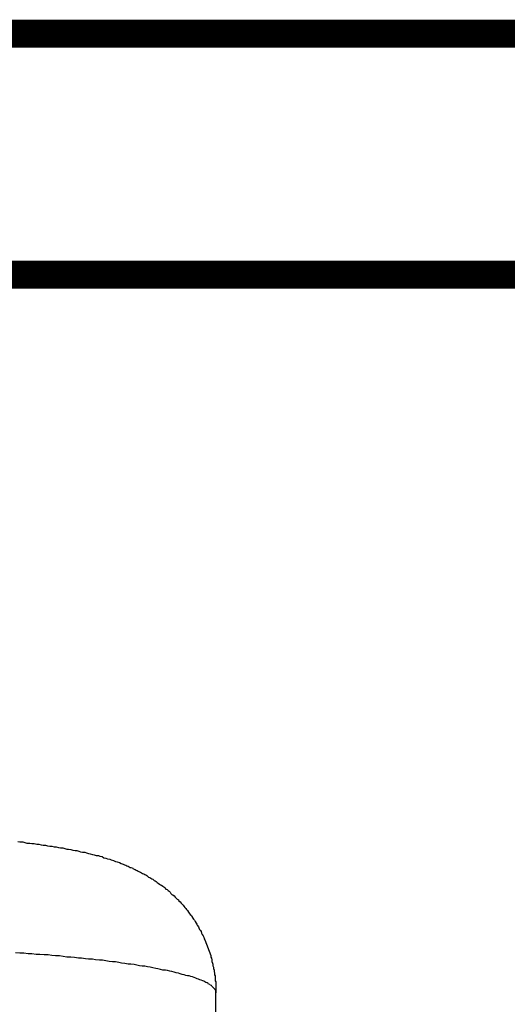
# Model space of a CAD drawing. Units: inches. Extents: x -69 to 81, y -7 to 97.
# Drawn here: x -5 to 1, y 49 to 62 of the extents above; entities that cross this region are included whole.
import ezdxf

# ---------------------------------------------------------------- set-up
doc = ezdxf.new("R2010")
doc.units = ezdxf.units.IN
doc.header["$MEASUREMENT"] = 0

# ---------------------------------------------------------------- blocks, each defined once
blk = doc.blocks.new('PeakFlow C front')
for p, q in [((11.571, 52.563), (11.598, 52.557)), ((11.598, 52.557), (11.632, 52.557)), ((11.632, 52.557), (11.659, 52.55)), ((11.659, 52.55), (11.685, 52.543)), ((11.685, 52.543), (11.719, 52.543)), ((11.719, 52.543), (11.746, 52.536)), ((11.746, 52.536), (11.773, 52.536)), ((11.773, 52.536), (11.807, 52.53)), ((11.807, 52.53), (11.833, 52.53)), ((11.833, 52.53), (11.86, 52.523)), ((11.86, 52.523), (11.887, 52.516)), ((11.887, 52.516), (11.914, 52.516)), ((11.914, 52.516), (11.941, 52.51)), ((11.941, 52.51), (11.968, 52.503)), ((11.968, 52.503), (11.995, 52.503)), ((11.995, 52.503), (12.022, 52.496)), ((12.022, 52.496), (12.049, 52.496)), ((12.049, 52.496), (12.076, 52.489)), ((12.076, 52.489), (12.103, 52.483)), ((12.103, 52.483), (12.13, 52.483)), ((12.13, 52.483), (12.156, 52.476)), ((12.156, 52.476), (12.183, 52.469)), ((12.183, 52.469), (12.204, 52.469)), ((12.204, 52.469), (12.23, 52.462)), ((12.23, 52.462), (12.257, 52.456)), ((12.257, 52.456), (12.284, 52.449)), ((12.284, 52.449), (12.304, 52.449)), ((12.304, 52.449), (12.331, 52.442)), ((12.331, 52.442), (12.352, 52.435)), ((12.352, 52.435), (12.378, 52.429)), ((12.378, 52.429), (12.405, 52.429)), ((12.405, 52.429), (12.426, 52.422)), ((12.426, 52.422), (12.452, 52.415)), ((12.452, 52.415), (12.473, 52.409)), ((12.473, 52.409), (12.5, 52.402)), ((12.5, 52.402), (12.52, 52.395)), ((12.52, 52.395), (12.547, 52.388)), ((12.547, 52.388), (12.574, 52.388)), ((12.574, 52.388), (12.594, 52.382)), ((12.594, 52.382), (12.621, 52.375)), ((12.621, 52.375), (12.641, 52.361)), ((12.641, 52.361), (12.668, 52.355)), ((12.668, 52.355), (12.688, 52.348)), ((12.688, 52.348), (12.715, 52.341)), ((12.715, 52.341), (12.735, 52.335)), ((12.735, 52.335), (12.762, 52.328)), ((12.762, 52.328), (12.789, 52.314)), ((12.789, 52.314), (12.809, 52.308)), ((12.809, 52.308), (12.836, 52.301)), ((12.836, 52.301), (12.856, 52.287)), ((12.856, 52.287), (12.883, 52.281)), ((12.883, 52.281), (12.897, 52.274)), ((12.897, 52.274), (12.91, 52.267)), ((12.91, 52.267), (12.917, 52.267)), ((12.917, 52.267), (12.93, 52.261)), ((12.93, 52.261), (12.944, 52.254)), ((12.944, 52.254), (12.957, 52.247)), ((12.957, 52.247), (12.971, 52.24)), ((12.971, 52.24), (12.984, 52.24)), ((12.984, 52.24), (12.997, 52.234)), ((12.997, 52.234), (13.004, 52.227)), ((13.004, 52.227), (13.018, 52.22)), ((13.018, 52.22), (13.031, 52.213)), ((13.031, 52.213), (13.045, 52.207)), ((13.045, 52.207), (13.058, 52.2)), ((13.058, 52.2), (13.071, 52.193)), ((13.071, 52.193), (13.085, 52.187)), ((13.085, 52.187), (13.098, 52.18)), ((13.098, 52.18), (13.112, 52.173)), ((13.112, 52.173), (13.125, 52.166)), ((13.125, 52.166), (13.139, 52.16)), ((13.139, 52.16), (13.152, 52.153)), ((13.152, 52.153), (13.166, 52.146)), ((13.166, 52.146), (13.179, 52.139)), ((13.179, 52.139), (13.186, 52.133)), ((13.186, 52.133), (13.199, 52.119)), ((13.199, 52.119), (13.213, 52.113)), ((13.213, 52.113), (13.226, 52.106)), ((13.226, 52.106), (13.24, 52.099)), ((13.24, 52.099), (13.253, 52.092)), ((13.253, 52.092), (13.267, 52.079)), ((13.267, 52.079), (13.28, 52.072)), ((13.28, 52.072), (13.293, 52.065)), ((13.293, 52.065), (13.307, 52.052)), ((13.307, 52.052), (13.32, 52.045)), ((13.32, 52.045), (13.334, 52.032)), ((13.334, 52.032), (13.347, 52.025)), ((13.347, 52.025), (13.361, 52.018)), ((13.361, 52.018), (13.374, 52.005)), ((13.374, 52.005), (13.388, 51.998)), ((13.388, 51.998), (13.401, 51.985)), ((13.401, 51.985), (13.415, 51.971)), ((13.415, 51.971), (13.428, 51.965)), ((13.428, 51.965), (13.442, 51.951)), ((13.442, 51.951), (13.455, 51.944)), ((13.455, 51.944), (13.468, 51.931)), ((13.468, 51.931), (13.475, 51.917)), ((13.475, 51.917), (13.489, 51.904)), ((13.489, 51.904), (13.502, 51.897)), ((13.502, 51.897), (13.516, 51.884)), ((13.516, 51.884), (13.529, 51.87)), ((13.529, 51.87), (13.542, 51.857)), ((13.542, 51.857), (13.556, 51.843)), ((13.556, 51.843), (13.569, 51.837)), ((13.569, 51.837), (13.576, 51.823)), ((13.576, 51.823), (13.59, 51.81)), ((13.59, 51.81), (13.603, 51.796)), ((13.603, 51.796), (13.616, 51.783)), ((13.616, 51.783), (13.63, 51.769)), ((13.63, 51.769), (13.637, 51.756)), ((13.637, 51.756), (13.65, 51.742)), ((13.65, 51.742), (13.664, 51.729)), ((13.664, 51.729), (13.67, 51.716)), ((13.67, 51.716), (13.684, 51.702)), ((13.684, 51.702), (13.697, 51.682)), ((13.697, 51.682), (13.704, 51.668)), ((13.704, 51.668), (13.717, 51.655)), ((13.717, 51.655), (13.731, 51.642)), ((13.731, 51.642), (13.738, 51.628)), ((13.738, 51.628), (13.751, 51.608)), ((13.751, 51.608), (13.758, 51.594)), ((13.758, 51.594), (13.771, 51.581)), ((13.771, 51.581), (13.778, 51.568)), ((13.778, 51.568), (13.791, 51.547)), ((13.791, 51.547), (13.798, 51.534)), ((13.798, 51.534), (13.805, 51.52)), ((13.805, 51.52), (13.818, 51.5)), ((13.818, 51.5), (13.825, 51.487)), ((13.825, 51.487), (13.832, 51.467)), ((13.832, 51.467), (13.845, 51.453)), ((13.845, 51.453), (13.852, 51.44)), ((13.852, 51.44), (13.859, 51.42)), ((13.859, 51.42), (13.865, 51.406)), ((13.865, 51.406), (13.879, 51.386)), ((13.879, 51.386), (13.886, 51.372)), ((13.886, 51.372), (13.892, 51.352)), ((13.892, 51.352), (13.899, 51.339)), ((13.899, 51.339), (13.906, 51.319)), ((13.906, 51.319), (13.912, 51.305)), ((13.912, 51.305), (13.919, 51.285)), ((13.919, 51.285), (13.926, 51.265)), ((11.598, 51.171), (11.544, 51.177)), ((11.645, 51.171), (11.598, 51.171)), ((11.699, 51.164), (11.645, 51.171)), ((11.746, 51.164), (11.699, 51.164)), ((11.8, 51.157), (11.746, 51.164)), ((11.847, 51.157), (11.8, 51.157)), ((11.901, 51.15), (11.847, 51.157)), ((11.948, 51.15), (11.901, 51.15)), ((11.995, 51.144), (11.948, 51.15)), ((13.926, 51.265), (13.933, 51.251)), ((13.933, 51.251), (13.939, 51.231)), ((13.939, 51.231), (13.946, 51.218)), ((13.946, 51.218), (13.953, 51.197)), ((13.953, 51.197), (13.96, 51.177)), ((13.96, 51.177), (13.966, 51.164)), ((13.966, 51.164), (13.973, 51.144)), ((12.042, 51.137), (11.995, 51.144)), ((12.089, 51.137), (12.042, 51.137)), ((12.136, 51.13), (12.089, 51.137)), ((12.183, 51.123), (12.136, 51.13)), ((12.23, 51.123), (12.183, 51.123)), ((12.278, 51.117), (12.23, 51.123)), ((12.325, 51.11), (12.278, 51.117)), ((12.365, 51.11), (12.325, 51.11)), ((12.412, 51.103), (12.365, 51.11)), ((12.452, 51.097), (12.412, 51.103)), ((12.5, 51.097), (12.452, 51.097)), ((12.54, 51.09), (12.5, 51.097)), ((12.587, 51.083), (12.54, 51.09)), ((12.627, 51.083), (12.587, 51.083)), ((12.668, 51.076), (12.627, 51.083)), ((12.708, 51.07), (12.668, 51.076)), ((12.749, 51.063), (12.708, 51.07)), ((12.789, 51.063), (12.749, 51.063)), ((12.829, 51.056), (12.789, 51.063)), ((12.863, 51.049), (12.829, 51.056)), ((12.903, 51.043), (12.863, 51.049)), ((12.944, 51.036), (12.903, 51.043)), ((12.977, 51.036), (12.944, 51.036)), ((13.018, 51.029), (12.977, 51.036)), ((13.051, 51.023), (13.018, 51.029)), ((13.973, 51.144), (13.973, 51.123)), ((13.973, 51.123), (13.98, 51.11)), ((13.98, 51.11), (13.987, 51.09)), ((13.987, 51.09), (13.987, 51.07)), ((13.987, 51.07), (13.993, 51.049)), ((13.993, 51.049), (14, 51.036)), ((14, 51.036), (14, 51.016)), ((13.085, 51.016), (13.051, 51.023)), ((13.119, 51.009), (13.085, 51.016)), ((13.152, 51.009), (13.119, 51.009)), ((13.186, 51.002), (13.152, 51.009)), ((13.219, 50.996), (13.186, 51.002)), ((13.253, 50.989), (13.219, 50.996)), ((13.287, 50.982), (13.253, 50.989)), ((13.314, 50.975), (13.287, 50.982)), ((13.347, 50.969), (13.314, 50.975)), ((13.374, 50.962), (13.347, 50.969)), ((13.408, 50.962), (13.374, 50.962)), ((13.435, 50.955), (13.408, 50.962)), ((13.462, 50.949), (13.435, 50.955)), ((13.489, 50.942), (13.462, 50.949)), ((13.516, 50.935), (13.489, 50.942)), ((13.542, 50.928), (13.516, 50.935)), ((13.569, 50.922), (13.542, 50.928)), ((13.59, 50.915), (13.569, 50.922)), ((13.616, 50.908), (13.59, 50.915)), ((13.643, 50.901), (13.616, 50.908)), ((13.664, 50.895), (13.643, 50.901)), ((14, 51.016), (14.007, 50.996)), ((14.007, 50.996), (14.007, 50.982)), ((14.007, 50.982), (14.013, 50.962)), ((14.013, 50.962), (14.013, 50.942)), ((14.013, 50.942), (14.02, 50.922)), ((14.02, 50.922), (14.02, 50.901)), ((14.02, 50.901), (14.027, 50.888)), ((13.684, 50.888), (13.664, 50.895)), ((13.704, 50.888), (13.684, 50.888)), ((13.724, 50.881), (13.704, 50.888)), ((13.744, 50.875), (13.724, 50.881)), ((13.764, 50.868), (13.744, 50.875)), ((13.785, 50.861), (13.764, 50.868)), ((13.805, 50.854), (13.785, 50.861)), ((13.818, 50.848), (13.805, 50.854)), ((13.838, 50.841), (13.818, 50.848)), ((13.852, 50.834), (13.838, 50.841)), ((13.872, 50.827), (13.852, 50.834)), ((13.886, 50.821), (13.872, 50.827)), ((13.899, 50.814), (13.886, 50.821)), ((13.912, 50.807), (13.899, 50.814)), ((13.926, 50.801), (13.912, 50.807)), ((13.939, 50.794), (13.926, 50.801)), ((13.946, 50.787), (13.939, 50.794)), ((13.96, 50.78), (13.946, 50.787)), ((13.966, 50.774), (13.96, 50.78)), ((14.027, 50.888), (14.027, 50.868)), ((14.027, 50.868), (14.027, 50.848)), ((14.027, 50.848), (14.027, 50.827)), ((14.027, 50.827), (14.034, 50.814)), ((14.034, 50.814), (14.034, 50.794)), ((14.034, 50.794), (14.034, 50.774)), ((13.98, 50.767), (13.966, 50.774)), ((13.987, 50.76), (13.98, 50.767)), ((13.993, 50.753), (13.987, 50.76)), ((14, 50.747), (13.993, 50.753)), ((14.007, 50.74), (14, 50.747)), ((14.013, 50.733), (14.007, 50.74)), ((14.02, 50.727), (14.013, 50.733)), ((14.027, 50.72), (14.02, 50.727)), ((14.027, 50.713), (14.027, 50.72)), ((14.034, 50.706), (14.027, 50.713)), ((14.034, 50.774), (14.034, 50.753)), ((14.034, 50.753), (14.034, 50.733)), ((14.034, 50.733), (14.034, 50.72)), ((14.034, 50.72), (14.034, 50.7)), ((14.034, 50.7), (14.034, 50.706)), ((14.034, 50.693), (14.034, 50.7)), ((14.034, 50.7), (14.034, 50.679)), ((14.034, 50.686), (14.034, 50.693)), ((14.034, 50.679), (14.034, 50.686)), ((14.034, 3.73), (14.034, 50.679))]:
    blk.add_line(p, q)

msp = doc.modelspace()

# ---------------------------------------------------------------- linework, layer by layer
at = {"const_width": 0.35}
for points in [[(-8.32, 53.058), (-8.32, 61.428), (54.406, 61.428)], [(6.68, 58.428), (-7.32, 58.428)]]:
    msp.add_lwpolyline(points, dxfattribs=at)

# ---------------------------------------------------------------- block references
msp.add_blockref('PeakFlow C front', (-16.46, -1.197))

doc.saveas('drawing.dxf')
